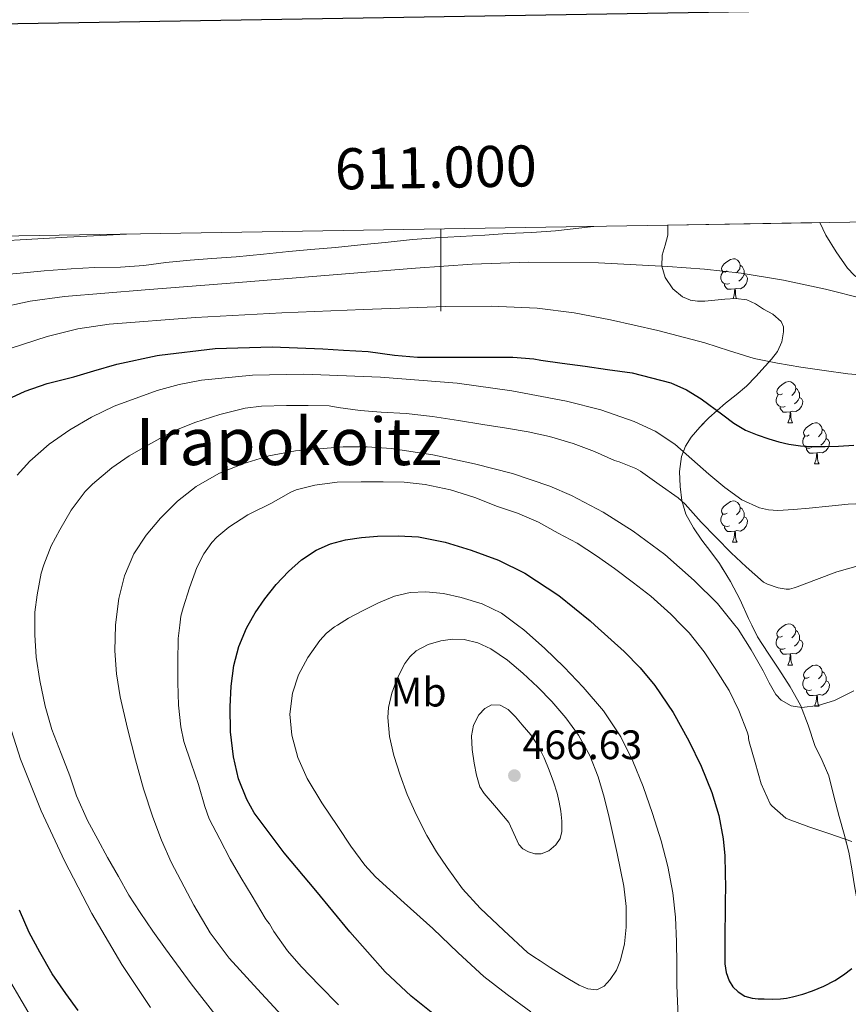
# Model space of a CAD drawing. Extents: x 609372 to 613880, y 773079 to 776122.
# Drawn here: x 610897 to 611099, y 775623 to 775863 of the extents above; entities that cross this region are included whole.
import ezdxf
from ezdxf.enums import TextEntityAlignment as Align

# ---------------------------------------------------------------- set-up
doc = ezdxf.new("R2010")
doc.units = 0
doc.header["$MEASUREMENT"] = 0
doc.linetypes.add('DGN Style 3', pattern=[56.550326, 40.39309, -16.157236])
for name, color, linetype in [('Nivel 35', 7, 'Continuous'), ('Nivel 36', 7, 'Continuous'), ('Nivel 37', 7, 'Continuous'), ('Nivel 4', 7, 'Continuous'), ('Nivel 41', 7, 'Continuous'), ('Nivel 45', 7, 'Continuous'), ('Nivel 49', 7, 'Continuous'), ('Nivel 5', 7, 'Continuous'), ('Nivel 57', 7, 'Continuous'), ('Nivel 61', 7, 'Continuous'), ('Nivel 63', 7, 'Continuous'), ('Nivel 7', 7, 'Continuous')]:
    doc.layers.add(name, color=color, linetype=linetype)
doc.styles.add('Style-arial', font='arial.shx', dxfattribs={"bigfont": 'arialbig.shx'})
doc.styles.add('Style-arialn', font='arialn.shx', dxfattribs={"bigfont": 'arialnbig.shx'})
doc.styles.add('Style-font002', font='font002.shx')
doc.styles.add('Style-times', font='times.shx', dxfattribs={"bigfont": 'timesbig.shx'})
doc.linetypes.add('5zonar', pattern='A,-5,[1,dgnlstyle.shx,S=0.08,R=0,X=0,Y=0],-5', length=10)

# ---------------------------------------------------------------- blocks, each defined once
blk = doc.blocks.new('5PATER')
at = {"layer": 'Nivel 7', "linetype": 'Continuous', "lineweight": 0}
h = blk.add_hatch(color=19, dxfattribs=at)
edge = h.paths.add_edge_path()
edge.add_ellipse((0, 0), major_axis=(-1.1, -1.11), ratio=0.999422, start_angle=0, end_angle=360)

msp = doc.modelspace()

# ---------------------------------------------------------------- linework, layer by layer
at = {"layer": 'Nivel 35', "color": 92, "linetype": '5zonar', "lineweight": 0, "ltscale": 0.5}
for points in [[(611099.369, 775659.829, 448.623), (611098.269, 775664.179, 447.685), (611097.017, 775668.517, 446.943), (611095.776, 775673.469, 446.591), (611094.505, 775678.405, 446.511), (611092.921, 775682.102, 446.522), (611091.113, 775685.749, 446.511), (611089.492, 775690.704, 446.27), (611087.657, 775695.557, 445.727), (611085.096, 775700.018, 444.914), (611082.345, 775704.357, 444.095), (611079.711, 775708.267, 443.416), (611077.145, 775712.213, 442.767), (611075.75, 775715.108, 442.424), (611074.992, 775716.68, 442.238), (611072.953, 775721.221, 441.663), (611070.548, 775725.702, 440.878), (611067.929, 775730.053, 440.079), (611065.81, 775732.919, 439.511), (611063.625, 775735.749, 438.943), (611061.533, 775738.806, 438.498), (611059.689, 775742.117, 438.063), (611058.699, 775745.439, 437.481), (611058.329, 775748.805, 436.799), (611058.17, 775752.495, 435.993), (611058.649, 775756.181, 435.135), (611059.574, 775758.641, 434.487), (611060.985, 775760.837, 433.791), (611063.065, 775763.319, 432.839), (611065.321, 775765.589, 431.887), (611067.322, 775767.371, 431.139), (611069.353, 775769.125, 430.399), (611071.914, 775771.164, 429.471), (611074.441, 775773.269, 428.671), (611076.768, 775775.659, 428.148), (611079.017, 775778.165, 427.695), (611080.558, 775779.821, 427.342), (611082.041, 775781.685, 426.975), (611083.106, 775784.065, 426.454), (611083.497, 775786.469, 425.759), (611083.498, 775787.73, 425.328), (611082.953, 775788.981, 424.895), (611080.877, 775790.794, 424.056), (611078.617, 775792.053, 423.295), (611076.672, 775793.296, 422.728), (611074.569, 775794.277, 422.175), (611071.866, 775794.619, 421.526), (611069.161, 775794.469, 420.895), (611066.737, 775794.241, 420.364), (611064.313, 775794.005, 419.839), (611062.57, 775793.967, 419.454), (611060.825, 775794.213, 419.071), (611058.909, 775795, 418.658), (611056.518, 775797.013, 418.122), (611054.665, 775799.765, 417.615), (611053.837, 775802.498, 417.249), (611053.913, 775805.205, 416.815), (611054.688, 775807.607, 416.212), (611055.289, 775810.037, 415.583), (611055.306, 775812.48, 415.045)], [(611092.364, 775813.088, 413.48), (611093.757, 775810.067, 414.196), (611096.297, 775805.973, 414.815), (611099.062, 775801.976, 414.859), (611100.743, 775800.222, 414.835)]]:
    msp.add_polyline3d(points, dxfattribs=at)
at = {"layer": 'Nivel 36', "color": 92, "linetype": 'Continuous', "lineweight": 0, "flags": 128}
for points in [[(611069.767, 775801.334), (611069.237, 775801.069), (611068.707, 775801.124), (611068.442, 775801.494), (611068.387, 775801.919), (611068.547, 775802.439), (611069.027, 775803.034), (611069.662, 775803.564), (611070.562, 775804.149), (611071.307, 775804.309), (611071.732, 775804.254), (611072.262, 775803.939), (611072.792, 775803.354), (611072.952, 775802.714), (611072.842, 775801.864), (611072.417, 775801.334), (611071.997, 775800.909)], [(611072.952, 775802.714), (611073.427, 775802.399), (611073.742, 775801.759), (611073.902, 775801.439), (611073.902, 775800.859), (611073.902, 775800.434), (611073.532, 775799.744), (611073.112, 775799.264), (611072.632, 775798.844)], [(611070.352, 775798.254), (611069.927, 775798.094), (611069.342, 775798.154), (611068.867, 775798.364), (611068.442, 775798.789), (611068.227, 775799.374), (611068.227, 775799.794), (611068.282, 775800.379), (611068.707, 775801.069)], [(611073.902, 775800.434), (611074.357, 775800.184), (611074.702, 775799.569), (611074.592, 775798.844), (611074.382, 775798.204), (611073.797, 775797.464), (611073.002, 775796.984), (611072.152, 775797.089), (611071.722, 775796.959)], [(611071.612, 775796.959), (611070.722, 775796.874), (611069.877, 775796.874), (611069.452, 775797.304), (611069.132, 775797.779), (611069.132, 775798.094)], [(611071.182, 775794.581), (611071.502, 775795.434), (611071.612, 775796.959), (611071.722, 775796.959), (611071.757, 775796.374), (611071.792, 775795.689), (611071.862, 775795.074), (611071.977, 775794.674), (611072.017, 775794.6)], [(611083.27, 775771.425), (611082.74, 775771.16), (611082.21, 775771.215), (611081.945, 775771.585), (611081.89, 775772.01), (611082.05, 775772.53), (611082.53, 775773.125), (611083.165, 775773.655), (611084.065, 775774.24), (611084.81, 775774.4), (611085.235, 775774.345), (611085.765, 775774.03), (611086.295, 775773.445), (611086.455, 775772.805), (611086.345, 775771.955), (611085.92, 775771.425), (611085.5, 775771)], [(611083.855, 775768.345), (611083.43, 775768.185), (611082.845, 775768.245), (611082.37, 775768.455), (611081.945, 775768.88), (611081.73, 775769.465), (611081.73, 775769.885), (611081.785, 775770.47), (611082.21, 775771.16)], [(611086.455, 775772.805), (611086.93, 775772.49), (611087.245, 775771.85), (611087.405, 775771.53), (611087.405, 775770.95), (611087.405, 775770.525), (611087.035, 775769.835), (611086.615, 775769.355), (611086.135, 775768.935)], [(611087.405, 775770.525), (611087.86, 775770.275), (611088.205, 775769.66), (611088.095, 775768.935), (611087.885, 775768.295), (611087.3, 775767.555), (611086.505, 775767.075), (611085.655, 775767.18), (611085.225, 775767.05)], [(611085.115, 775767.05), (611084.225, 775766.965), (611083.38, 775766.965), (611082.955, 775767.395), (611082.635, 775767.87), (611082.635, 775768.185)], [(611084.57, 775764.365), (611085.005, 775765.525), (611085.115, 775767.05), (611085.225, 775767.05), (611085.26, 775766.465), (611085.295, 775765.78), (611085.365, 775765.165), (611085.48, 775764.765), (611085.695, 775764.365)], [(611084.57, 775764.365), (611085.695, 775764.365)], [(611089.745, 775761.39), (611089.215, 775761.125), (611088.685, 775761.18), (611088.42, 775761.55), (611088.365, 775761.975), (611088.525, 775762.495), (611089.005, 775763.09), (611089.64, 775763.62), (611090.54, 775764.205), (611091.285, 775764.365), (611091.71, 775764.31), (611092.24, 775763.995), (611092.77, 775763.41), (611092.93, 775762.77), (611092.82, 775761.92), (611092.395, 775761.39), (611091.975, 775760.965)], [(611092.93, 775762.77), (611093.405, 775762.455), (611093.72, 775761.815), (611093.88, 775761.495), (611093.88, 775760.915), (611093.88, 775760.49), (611093.51, 775759.8), (611093.09, 775759.32), (611092.61, 775758.9)], [(611090.33, 775758.31), (611089.905, 775758.15), (611089.32, 775758.21), (611088.845, 775758.42), (611088.42, 775758.845), (611088.205, 775759.43), (611088.205, 775759.85), (611088.26, 775760.435), (611088.685, 775761.125)], [(611093.88, 775760.49), (611094.335, 775760.24), (611094.68, 775759.625), (611094.57, 775758.9), (611094.36, 775758.26), (611093.775, 775757.52), (611092.98, 775757.04), (611092.13, 775757.145), (611091.7, 775757.015)], [(611091.59, 775757.015), (611090.7, 775756.93), (611089.855, 775756.93), (611089.43, 775757.36), (611089.11, 775757.835), (611089.11, 775758.15)], [(611091.045, 775754.33), (611091.48, 775755.49), (611091.59, 775757.015), (611091.7, 775757.015), (611091.735, 775756.43), (611091.77, 775755.745), (611091.84, 775755.13), (611091.955, 775754.73), (611092.17, 775754.33)], [(611091.045, 775754.33), (611092.17, 775754.33)], [(611069.767, 775742.342), (611069.237, 775742.077), (611068.707, 775742.132), (611068.442, 775742.502), (611068.387, 775742.927), (611068.547, 775743.447), (611069.027, 775744.042), (611069.662, 775744.572), (611070.562, 775745.157), (611071.307, 775745.317), (611071.732, 775745.262), (611072.262, 775744.947), (611072.792, 775744.362), (611072.952, 775743.722), (611072.842, 775742.872), (611072.417, 775742.342), (611071.997, 775741.917)], [(611070.352, 775739.262), (611069.927, 775739.102), (611069.342, 775739.162), (611068.867, 775739.372), (611068.442, 775739.797), (611068.227, 775740.382), (611068.227, 775740.802), (611068.282, 775741.387), (611068.707, 775742.077)], [(611072.952, 775743.722), (611073.427, 775743.407), (611073.742, 775742.767), (611073.902, 775742.447), (611073.902, 775741.867), (611073.902, 775741.442), (611073.532, 775740.752), (611073.112, 775740.272), (611072.632, 775739.852)], [(611073.902, 775741.442), (611074.357, 775741.192), (611074.702, 775740.577), (611074.592, 775739.852), (611074.382, 775739.212), (611073.797, 775738.472), (611073.002, 775737.992), (611072.152, 775738.097), (611071.722, 775737.967)], [(611071.612, 775737.967), (611070.722, 775737.882), (611069.877, 775737.882), (611069.452, 775738.312), (611069.132, 775738.787), (611069.132, 775739.102)], [(611071.067, 775735.282), (611071.502, 775736.442), (611071.612, 775737.967), (611071.722, 775737.967), (611071.757, 775737.382), (611071.792, 775736.697), (611071.862, 775736.082), (611071.977, 775735.682), (611072.192, 775735.282)], [(611071.067, 775735.282), (611072.192, 775735.282)], [(611083.27, 775712.433), (611082.74, 775712.168), (611082.21, 775712.223), (611081.945, 775712.593), (611081.89, 775713.018), (611082.05, 775713.538), (611082.53, 775714.133), (611083.165, 775714.663), (611084.065, 775715.248), (611084.81, 775715.408), (611085.235, 775715.353), (611085.765, 775715.038), (611086.295, 775714.453), (611086.455, 775713.813), (611086.345, 775712.963), (611085.92, 775712.433), (611085.5, 775712.008)], [(611086.455, 775713.813), (611086.93, 775713.498), (611087.245, 775712.858), (611087.405, 775712.538), (611087.405, 775711.958), (611087.405, 775711.533), (611087.035, 775710.843), (611086.615, 775710.363), (611086.135, 775709.943)], [(611083.855, 775709.353), (611083.43, 775709.193), (611082.845, 775709.253), (611082.37, 775709.463), (611081.945, 775709.888), (611081.73, 775710.473), (611081.73, 775710.893), (611081.785, 775711.478), (611082.21, 775712.168)], [(611087.405, 775711.533), (611087.86, 775711.283), (611088.205, 775710.668), (611088.095, 775709.943), (611087.885, 775709.303), (611087.3, 775708.563), (611086.505, 775708.083), (611085.655, 775708.188), (611085.225, 775708.058)], [(611085.115, 775708.058), (611084.225, 775707.973), (611083.38, 775707.973), (611082.955, 775708.403), (611082.635, 775708.878), (611082.635, 775709.193)], [(611084.57, 775705.373), (611085.005, 775706.533), (611085.115, 775708.058), (611085.225, 775708.058), (611085.26, 775707.473), (611085.295, 775706.788), (611085.365, 775706.173), (611085.48, 775705.773), (611085.695, 775705.373)], [(611084.57, 775705.373), (611085.695, 775705.373)], [(611089.745, 775702.398), (611089.215, 775702.133), (611088.685, 775702.188), (611088.42, 775702.558), (611088.365, 775702.983), (611088.525, 775703.503), (611089.005, 775704.098), (611089.64, 775704.628), (611090.54, 775705.213), (611091.285, 775705.373), (611091.71, 775705.318), (611092.24, 775705.003), (611092.77, 775704.418), (611092.93, 775703.778), (611092.82, 775702.928), (611092.395, 775702.398), (611091.975, 775701.973)], [(611092.93, 775703.778), (611093.405, 775703.463), (611093.72, 775702.823), (611093.88, 775702.503), (611093.88, 775701.923), (611093.88, 775701.498), (611093.51, 775700.808), (611093.09, 775700.328), (611092.61, 775699.908)], [(611090.33, 775699.318), (611089.905, 775699.158), (611089.32, 775699.218), (611088.845, 775699.428), (611088.42, 775699.853), (611088.205, 775700.438), (611088.205, 775700.858), (611088.26, 775701.443), (611088.685, 775702.133)], [(611093.88, 775701.498), (611094.335, 775701.248), (611094.68, 775700.633), (611094.57, 775699.908), (611094.36, 775699.268), (611093.775, 775698.528), (611092.98, 775698.048), (611092.13, 775698.153), (611091.7, 775698.023)], [(611091.59, 775698.023), (611090.7, 775697.938), (611089.855, 775697.938), (611089.43, 775698.368), (611089.11, 775698.843), (611089.11, 775699.158)], [(611091.045, 775695.338), (611091.48, 775696.498), (611091.59, 775698.023), (611091.7, 775698.023), (611091.735, 775697.438), (611091.77, 775696.753), (611091.84, 775696.138), (611091.955, 775695.738), (611092.17, 775695.338)], [(611091.045, 775695.338), (611092.17, 775695.338)]]:
    msp.add_lwpolyline(points, dxfattribs=at)
at = {"layer": 'Nivel 4', "color": 25, "linetype": 'Continuous', "lineweight": 30, "flags": 128}
for points, elevation in [([(610895.438, 775770.498), (610898.782, 775772.018), (610904.078, 775773.922), (610910.622, 775775.506), (610915.454, 775776.978), (610921.054, 775778.61), (610930.878, 775780.754), (610931.486, 775780.802), (610945.054, 775782.466), (610958.926, 775782.834)], 425), ([(610958.926, 775782.834), (610971.278, 775782.402), (610976.334, 775782.05), (610982.27, 775781.73), (610988.686, 775780.802), (610994.318, 775780.37), (611001.198, 775780.354), (611006.382, 775780.338), (611011.822, 775780.338), (611017.55, 775780.322), (611022.622, 775779.938), (611024.366, 775779.634), (611029.566, 775778.85), (611035.166, 775778.146), (611040.638, 775777.33), (611046.622, 775776.514), (611051.342, 775775.29), (611056.062, 775774.066), (611059.856, 775772.416), (611063.422, 775770.21), (611068.734, 775766.265), (611071.369, 775764.267), (611074.206, 775762.578), (611077.029, 775761.421), (611079.934, 775760.482), (611082.339, 775759.758), (611084.782, 775759.154), (611087.583, 775758.726), (611090.398, 775758.562), (611093.623, 775758.561), (611096.846, 775758.658), (611100.638, 775758.911)], 425), ([(611006.96, 775613.384), (610992.766, 775624.706), (610986.458, 775630.652), (610977.864, 775640.411), (610969.518, 775650.45), (610961.804, 775659.659), (610954.558, 775669.394), (610952.708, 775672.583), (610950.745, 775677.685), (610949.518, 775683.042), (610948.794, 775689.106), (610948.654, 775695.17), (610948.901, 775700.22), (610949.582, 775705.266), (610950.786, 775709.917), (610952.638, 775714.37), (610953.058, 775715.108), (610954.737, 775718.055), (610957.15, 775721.522), (610959.901, 775724.94), (610962.894, 775728.162), (610966.058, 775730.971), (610969.614, 775733.314), (610973.105, 775734.885), (610976.766, 775735.858), (610980.672, 775736.433), (610984.59, 775736.738), (610989.599, 775736.857)], 450), ([(610989.599, 775736.857), (610994.606, 775736.546), (611001.059, 775735.262), (611007.39, 775733.33), (611014.079, 775730.868), (611020.494, 775727.762), (611028.725, 775722.319), (611036.398, 775716.114), (611037.517, 775715.108), (611044.676, 775708.672), (611048.531, 775704.697), (611052.126, 775700.418), (611056.567, 775693.841), (611060.382, 775686.898), (611063.403, 775680.708), (611066.014, 775674.322), (611067.747, 775668.747), (611068.798, 775663.042), (611069.163, 775658.869), (611069.31, 775654.69), (611069.323, 775651.274), (611069.31, 775647.858), (611069.264, 775644.402), (611069.214, 775640.946), (611069.192, 775636.786), (611069.214, 775632.626), (611069.5, 775630.506), (611070.238, 775628.434), (611071.155, 775626.977), (611072.446, 775625.794), (611074.102, 775624.762), (611075.886, 775624.226), (611077.325, 775624.104), (611078.766, 775624.05), (611080.742, 775624.017), (611082.718, 775624.05), (611084.213, 775624.217), (611085.694, 775624.53), (611088.151, 775625.225), (611090.558, 775626.066), (611093.313, 775627.194), (611095.966, 775628.546), (611098.095, 775629.93), (611100.126, 775631.442)], 450), ([(610911.694, 775621.202), (610908.622, 775625.394), (610905.342, 775630.162), (610902.286, 775635.458), (610899.71, 775640.274), (610897.358, 775645.634)], 425)]:
    msp.add_lwpolyline(points, dxfattribs=dict(at, elevation=elevation))
at = {"layer": 'Nivel 49', "color": 19, "linetype": 'Continuous', "lineweight": 0, "extrusion": (0.042182, 0.00069207, 0.99911), "elevation": 26727.215, "flags": 128}
msp.add_lwpolyline([(765684.024, -623127.11), (765684.024, -623164.206)], dxfattribs=at)
at = {"layer": 'Nivel 5', "color": 25, "linetype": 'Continuous', "lineweight": 0, "flags": 128}
for points, elevation in [([(610892.012, 775800.317), (610897.548, 775800.829), (610903.372, 775801.373), (610909.932, 775801.869), (610915.628, 775802.141), (610921.98, 775802.221), (610927.644, 775802.669), (610932.988, 775803.357), (610938.924, 775803.917), (610944.204, 775804.333), (610950.188, 775804.733), (610956.78, 775805.421), (610962.94, 775806.029), (610968.364, 775806.541), (610974.332, 775807.021), (610981.228, 775807.773), (610986.444, 775808.285), (610993.068, 775809.005), (610998.684, 775809.405), (611010.732, 775810.061), (611016.156, 775810.413), (611022.14, 775810.685), (611027.916, 775811.101), (611037.212, 775812.173), (611037.315, 775812.186)], 410), ([(610883.132, 775808.125), (610908.996, 775809.531), (610923.409, 775810.317)], 405), ([(610891.669, 775792.147), (610899.93, 775793.973), (610908.3, 775795.101), (610927.988, 775796.693), (610947.676, 775798.285), (610970.74, 775800.149), (610993.804, 775802.013), (611007.613, 775802.946), (611021.436, 775803.501), (611038.378, 775803.307), (611055.324, 775802.381), (611064.272, 775801.725), (611073.196, 775800.765), (611083.502, 775799.126), (611093.708, 775796.925), (611103.339, 775794.463)], 415), ([(610889.276, 775780.605), (610904.094, 775785.367), (610911.596, 775787.227), (610919.228, 775788.397), (610940.225, 775790.01), (610961.244, 775791.101), (610981.148, 775791.975), (611001.052, 775792.701), (611012.276, 775792.784), (611023.5, 775792.253), (611032.452, 775791.142), (611041.324, 775789.437), (611052.86, 775786.801), (611064.3, 775783.853), (611070.309, 775781.891), (611076.348, 775780.029), (611081.991, 775778.862), (611087.676, 775777.917), (611093.422, 775777.059), (611099.18, 775776.301), (611106, 775775.737)], 420), ([(610896.823, 775751.589), (610899.9, 775754.989), (610904.583, 775759.112), (610909.644, 775762.669), (610914.934, 775765.736), (610920.46, 775768.365), (610930.898, 775772.225), (610936.224, 775773.676), (610941.676, 775774.717), (610954.14, 775775.96), (610966.604, 775776.157), (610985.276, 775775.499), (611003.948, 775774.029), (611017.328, 775772.165), (611030.604, 775769.629), (611038.949, 775767.492), (611047.116, 775764.653), (611052.253, 775762.275), (611056.972, 775759.181), (611061.151, 775755.521), (611065.26, 775751.805), (611069.167, 775748.603), (611073.372, 775745.613), (611077.596, 775743.647), (611079.819, 775743.15), (611082.076, 775743.021), (611085.926, 775743.213), (611089.772, 775743.533), (611094.5, 775744.036), (611099.228, 775744.525), (611104.871, 775744.768)], 430), ([(610945.852, 775619.229), (610939.18, 775627.709), (610932.94, 775636.253), (610929.884, 775640.557), (610926.764, 775645.069), (610923.98, 775649.341), (610921.468, 775653.853), (610918.812, 775658.461), (610916.412, 775662.861), (610913.916, 775667.533), (610911.244, 775673.501), (610909.612, 775678.365), (610907.5, 775683.821), (610905.244, 775689.661), (610903.66, 775695.325), (610902.332, 775701.565), (610901.42, 775707.309), (610901.084, 775712.733), (610901.084, 775715.108), (610901.084, 775718.221), (610901.644, 775722.429), (610902.636, 775727.725), (610903.276, 775729.741), (610905.084, 775734.429), (610907.196, 775738.317), (610909.932, 775743.101), (610913.356, 775747.645), (610915.132, 775749.421), (610919.9, 775753.389), (610924.108, 775756.349), (610929.388, 775759.325), (610934.652, 775762.237), (610940.092, 775764.445), (610946.204, 775766.349), (610952.316, 775767.901), (610956.332, 775768.397), (610962.444, 775768.541), (610967.66, 775768.541), (610972.796, 775768.445), (610975.02, 775768.093), (610980.364, 775767.373), (610985.468, 775766.973)], 435), ([(610985.468, 775766.973), (610991.564, 775766.621), (610997.948, 775765.869), (611004.316, 775764.925), (611010.204, 775763.901), (611015.98, 775763.037), (611021.26, 775762.125), (611026.508, 775761.053), (611032.204, 775759.341), (611037.42, 775757.373), (611042.3, 775755.149), (611043.484, 775754.845), (611047.5, 775753.213), (611048.668, 775752.541), (611053.212, 775749.325), (611057.852, 775746.109), (611059.564, 775744.509), (611063.388, 775740.173), (611070.732, 775732.701), (611074.412, 775729.261), (611078.572, 775725.565), (611079.564, 775725.053), (611082.204, 775724.125), (611084.092, 775723.837), (611084.924, 775723.869), (611086.108, 775724.141), (611086.844, 775724.413), (611091.548, 775726.221), (611096.492, 775728.093), (611101.66, 775729.549)], 435), ([(610920.715, 775715.108), (610920.716, 775715.171), (610921.564, 775721.549), (610922.965, 775727.105), (610925.26, 775732.413), (610928.19, 775736.982), (610931.676, 775741.117), (610935.832, 775745.25), (610940.444, 775748.861), (610945.919, 775752.001), (610951.74, 775754.397), (610958.107, 775756.287), (610964.588, 775757.501), (610976.246, 775758.495), (610982.082, 775758.502), (610987.884, 775758.093), (610998.075, 775756.567), (611008.204, 775754.397), (611017.461, 775751.97), (611026.54, 775748.925), (611031.873, 775746.645), (611039.521, 775742.612), (611046.876, 775737.949), (611054.543, 775732.259), (611061.724, 775725.981), (611067.415, 775720.333), (611071.634, 775715.108), (611072.428, 775714.125), (611075.585, 775709.088), (611078.556, 775703.965), (611079.98, 775701.065), (611081.612, 775698.157), (611082.912, 775696.802), (611085.344, 775695.467), (611087.964, 775695.005), (611091.938, 775695.501), (611095.868, 775696.701), (611100.595, 775699.092)], 440), ([(610975.084, 775622.621), (610970.46, 775627.309), (610965.996, 775631.933), (610962.62, 775635.773), (610959.292, 775640.477), (610958.3, 775642.381), (610957.788, 775642.909), (610957.212, 775643.757), (610954.076, 775649.117), (610951.324, 775653.645), (610948.684, 775658.109), (610946.156, 775662.989), (610943.548, 775667.917), (610942.476, 775670.941), (610940.972, 775676.237), (610939.164, 775681.469), (610937.372, 775686.717), (610936.668, 775690.301), (610936.092, 775695.565), (610935.932, 775701.085), (610935.916, 775706.109), (610935.98, 775711.837), (610936.406, 775715.108), (610936.684, 775717.245), (610937.212, 775719.261), (610938.78, 775724.189), (610940.572, 775729.133), (610942.284, 775732.461), (610944.236, 775735.181), (610945.452, 775736.493), (610948.364, 775738.925), (610952.988, 775741.933), (610953.82, 775742.317), (610958.604, 775744.685), (610963.436, 775747.469), (610964.78, 775748.013), (610969.308, 775749.197), (610974.78, 775749.885), (610980.572, 775749.981), (610985.948, 775749.949), (610991.068, 775749.885), (610996.22, 775749.309), (611002.348, 775748.061), (611008.316, 775746.141), (611013.788, 775743.965), (611018.684, 775742.317), (611023.788, 775740.125), (611028.604, 775737.453), (611033.18, 775735.005), (611037.948, 775731.997), (611042.3, 775728.909), (611046.972, 775725.405), (611051.164, 775722.125), (611056.044, 775717.757), (611058.647, 775715.108), (611060.524, 775713.197), (611064.172, 775708.573), (611067.004, 775704.285), (611070.268, 775699.149), (611072.636, 775694.285), (611074.668, 775689.117), (611074.924, 775688.013), (611074.956, 775687.453), (611075.132, 775686.653), (611076.54, 775681.661), (611078.06, 775676.445), (611080.268, 775671.533), (611080.62, 775671.117), (611084.044, 775668.109), (611084.588, 775667.837), (611089.676, 775665.933), (611094.78, 775664.237), (611100.124, 775662.397)], 445), ([(610970.499, 775711.31), (610972.17, 775713.103), (610974.092, 775714.669), (610974.801, 775715.108), (610977.527, 775716.796), (610981.084, 775718.669), (610984.803, 775720.503), (610988.7, 775722.125), (610992.537, 775723.052), (610996.38, 775723.229), (611000.671, 775722.783), (611004.956, 775721.821), (611010.05, 775720.278), (611014.812, 775717.965), (611018.647, 775715.108), (611020.248, 775713.915), (611025.26, 775709.437), (611030.079, 775704.809), (611034.716, 775699.997), (611039.63, 775694.195), (611043.852, 775687.869), (611046.808, 775681.922), (611049.26, 775675.773), (611051.573, 775669.222), (611053.644, 775662.589), (611055.289, 775656.284), (611056.492, 775649.885), (611057.151, 775643.949), (611057.452, 775637.997), (611057.494, 775632.669), (611057.516, 775627.341), (611057.623, 775623.516), (611057.82, 775619.693)], 455), ([(610962.3, 775618.861), (610955.363, 775626.436), (610948.428, 775634.013), (610943.79, 775640.173), (610939.852, 775646.877), (610934.345, 775657.375), (610931.929, 775662.759), (610929.82, 775668.285), (610927.592, 775675.251), (610925.612, 775682.285), (610923.656, 775689.924), (610921.9, 775697.645), (610921.034, 775703.213), (610920.604, 775708.797), (610920.715, 775715.108)], 440), ([(611021.916, 775620.941), (611016.142, 775625.162), (611010.492, 775629.549), (611004.19, 775635.29), (610998.044, 775641.197), (610991.034, 775647.442), (610984.092, 775653.789), (610981.512, 775656.624), (610978.112, 775661.268), (610974.876, 775666.061), (610971.056, 775671.78), (610967.468, 775677.709), (610965.156, 775682.882), (610963.676, 775688.301), (610963.22, 775693.398), (610963.9, 775698.509), (610965.362, 775702.977), (610967.596, 775707.213), (610970.499, 775711.31)], 455), ([(611021.084, 775635.357), (611015.316, 775640.749), (611009.548, 775646.141), (611005.316, 775650.879), (611001.548, 775656.045), (610998.938, 775659.885), (610996.556, 775663.869), (610994.058, 775668.785), (610991.836, 775673.837), (610990.08, 775678.544), (610988.572, 775683.373), (610987.54, 775687.98), (610987.116, 775692.605), (610987.242, 775694.995), (610988.043, 775698.552), (610989.356, 775702.093), (610991.215, 775705.751), (610992.446, 775707.356), (610994.012, 775708.813), (610996.896, 775710.398), (610999.98, 775711.229), (611002.85, 775711.659), (611005.708, 775711.581), (611009.029, 775710.799), (611012.188, 775709.325), (611016.264, 775706.522), (611019.996, 775703.405), (611023.598, 775700.014), (611027.052, 775696.477), (611030.481, 775692.528), (611033.548, 775688.269), (611036.267, 775683.34), (611038.3, 775678.125), (611039.793, 775673.191), (611041.052, 775668.205), (611041.991, 775663.854), (611042.924, 775659.501), (611043.769, 775655.519), (611044.604, 775651.533), (611045.176, 775646.538), (611045.18, 775641.501), (611044.743, 775637.501), (611043.756, 775633.533), (611042.773, 775631.085), (611041.292, 775628.797), (611039.792, 775627.179), (611038.028, 775626.285), (611035.831, 775626.493), (611033.692, 775627.437), (611031.357, 775628.775), (611029.068, 775630.173), (611026.652, 775631.741), (611024.236, 775633.309), (611022.66, 775634.333), (611021.084, 775635.357)], 460), ([(611016.556, 775667.053), (611013.548, 775670.581), (611010.54, 775674.109), (611009.539, 775675.729), (611008.712, 775678.54), (611008.156, 775681.469), (611007.623, 775684.778), (611007.5, 775688.093), (611007.954, 775690.718), (611009.26, 775693.261), (611010.701, 775694.809), (611012.38, 775695.677), (611014.468, 775695.597), (611016.412, 775694.525), (611018.192, 775692.723), (611019.82, 775690.829), (611021.896, 775688.347), (611023.756, 775685.709), (611025.184, 775682.765), (611026.38, 775679.725), (611027.425, 775676.955), (611028.364, 775674.141), (611028.871, 775671.953), (611029.228, 775669.741), (611029.474, 775667.306), (611029.452, 775664.861), (611029.043, 775663.15), (611028.012, 775661.549), (611026.339, 775660.13), (611024.46, 775659.405), (611022.888, 775659.38), (611021.324, 775659.885), (611019.982, 775660.604), (611019.02, 775661.645), (611017.788, 775664.349), (611016.556, 775667.053)], 465), ([(610929.245, 775621.936), (610922.332, 775632.461), (610915.011, 775644.901), (610908.316, 775657.677), (610902.627, 775669.899), (610897.612, 775682.429), (610894.32, 775692.899)], 430), ([(610901.32, 775617.709), (610894.695, 775629.03)], 420)]:
    msp.add_lwpolyline(points, dxfattribs=dict(at, elevation=elevation))
at = {"layer": 'Nivel 57', "color": 92, "linetype": 'DGN Style 3', "lineweight": 0, "flags": 128}
msp.add_lwpolyline([(611167.532, 775705.373), (611168.313, 775701.525), (611168.414, 775697.833), (611167.801, 775694.133), (611166.611, 775691.536), (611164.473, 775689.333), (611162.335, 775687.877), (611160.165, 775687.192), (611158.761, 775687.477), (611154.857, 775689.357), (611150.953, 775691.237), (611142.113, 775701.085), (611139.817, 775705.093), (611138.946, 775707.003), (611138.349, 775709.062), (611137.673, 775713.253), (611137.617, 775715.108), (611137.585, 775716.191), (611138.149, 775719.097), (611138.985, 775720.997), (611144.137, 775727.013), (611146.206, 775730.048), (611147.753, 775733.317), (611148.84, 775737.558), (611149.913, 775741.797), (611151.154, 775746.473), (611152.377, 775751.141), (611153.085, 775754.028), (611153.753, 775756.933), (611154.519, 775760.579), (611155.241, 775764.309), (611155.688, 775768.77), (611155.609, 775773.253), (611154.987, 775776.305), (611153.209, 775779.141), (611151.701, 775780.071), (611149.998, 775780.131), (611149.001, 775779.717), (611147.148, 775778.323), (611145.465, 775776.693), (611143.629, 775774.64), (611142.457, 775772.373), (611141.926, 775769.869), (611141.417, 775767.301), (611140.692, 775763.586), (611139.977, 775759.845), (611139.428, 775756.48), (611138.921, 775753.109), (611138.32, 775749.762), (611137.609, 775746.437), (611137.001, 775744.618), (611136.076, 775742.923), (611133.465, 775739.685), (611131.174, 775737.604), (611128.678, 775736.33), (611127.145, 775736.389), (611125.79, 775737.16), (611124.511, 775738.33), (611122.217, 775741.317), (611120.503, 775744.375), (611119.465, 775747.437), (611119.225, 775749.397), (611119.449, 775752.876), (611120.137, 775756.309), (611120.863, 775759.217), (611121.977, 775762.117), (611124.114, 775765.817), (611126.505, 775769.509), (611129.286, 775773.803), (611132.489, 775777.925), (611136.327, 775781.549), (611140.233, 775784.837), (611143.263, 775787.195), (611146.297, 775789.749), (611147.71, 775791.475), (611148.764, 775793.403), (611149.945, 775797.461), (611149.889, 775800.689), (611148.801, 775803.975), (611147.561, 775806.101), (611146.018, 775807.885), (611144.089, 775809.205), (611140.316, 775810.707), (611136.521, 775811.189), (611133.238, 775810.982), (611129.96, 775810.192), (611127.849, 775809.189), (611124.361, 775806.858), (611121.129, 775804.453), (611118.214, 775802.164), (611115.193, 775799.909), (611112.197, 775798.791), (611109.017, 775798.373), (611106.683, 775798.07), (611104.323, 775798.17), (611102.809, 775798.741), (611100.743, 775800.222), (611099.062, 775801.976), (611096.297, 775805.973), (611093.757, 775810.067), (611092.364, 775813.088), (611055.306, 775812.48), (611055.289, 775810.037), (611054.688, 775807.607), (611053.913, 775805.205), (611053.837, 775802.498), (611054.665, 775799.765), (611056.518, 775797.013), (611058.909, 775795), (611060.825, 775794.213), (611062.57, 775793.967), (611064.313, 775794.005), (611066.737, 775794.241), (611069.161, 775794.469), (611071.866, 775794.619), (611074.569, 775794.277), (611076.672, 775793.296), (611078.617, 775792.053), (611080.877, 775790.794), (611082.953, 775788.981), (611083.498, 775787.73), (611083.497, 775786.469), (611083.106, 775784.065), (611082.041, 775781.685), (611080.558, 775779.821), (611079.017, 775778.165), (611076.768, 775775.659), (611074.441, 775773.269), (611071.914, 775771.164), (611069.353, 775769.125), (611067.322, 775767.371), (611065.321, 775765.589), (611063.065, 775763.319), (611060.985, 775760.837), (611059.574, 775758.641), (611058.649, 775756.181), (611058.17, 775752.495), (611058.329, 775748.805), (611058.699, 775745.439), (611059.689, 775742.117), (611061.533, 775738.806), (611063.625, 775735.749), (611065.81, 775732.919), (611067.929, 775730.053), (611070.548, 775725.702), (611072.953, 775721.221), (611074.992, 775716.68), (611075.75, 775715.108), (611077.145, 775712.213), (611079.711, 775708.267), (611082.345, 775704.357), (611085.096, 775700.018), (611087.657, 775695.557), (611089.492, 775690.704), (611091.113, 775685.749), (611092.921, 775682.102), (611094.505, 775678.405), (611095.776, 775673.469), (611097.017, 775668.517), (611098.269, 775664.179), (611099.369, 775659.829), (611100.108, 775655.721), (611100.809, 775651.589), (611101.674, 775646.684), (611102.537, 775641.765), (611102.826, 775638.411), (611102.793, 775635.045), (611102.388, 775631.169), (611101.865, 775627.285), (611101.605, 775625.343), (611101.742, 775623.396), (611102.505, 775622.101), (611103.541, 775621.122), (611104.592, 775620.488), (611106.713, 775620.181), (611109.023, 775620.883), (611111.305, 775622.341), (611112.529, 775623.629), (611113.593, 775624.917), (611115.876, 775627.209), (611118.345, 775629.349), (611119.467, 775629.955), (611120.743, 775630.231), (611123.273, 775629.925), (611126.052, 775628.662), (611128.313, 775626.661), (611129.777, 775624.565), (611131.241, 775622.469), (611132.649, 775622.565), (611138.856, 775623.184), (611145.049, 775624.117), (611148.355, 775625.378), (611151.657, 775626.661), (611155.63, 775627.263), (611159.625, 775627.605), (611164.04, 775627.806), (611168.457, 775627.909), (611171.592, 775627.87), (611174.729, 775627.749), (611178.739, 775627.538), (611182.665, 775626.773), (611185.928, 775625.601), (611189.161, 775624.405), (611192.394, 775623.245), (611195.641, 775622.117), (611198.435, 775621.6), (611201.273, 775621.429), (611205.041, 775621.193), (611208.633, 775621.445), (611211.525, 775622.401), (611214.329, 775623.813), (611217.844, 775625.731), (611221.273, 775627.829), (611223.76, 775629.671), (611226.137, 775631.621), (611229.071, 775634.181), (611231.833, 775637.093), (611233.889, 775640.562), (611234.905, 775644.485), (611235.288, 775648.277), (611235.385, 775652.069), (611235.327, 775655.085), (611235.113, 775658.101), (611234.419, 775662.266), (611233.385, 775666.373), (611232.215, 775669.945), (611230.697, 775673.365), (611228.906, 775676.059), (611227.097, 775678.741), (611225.397, 775682.176), (611223.961, 775685.733), (611222.583, 775690.538), (611221.273, 775695.365), (611220.06, 775698.679), (611218.521, 775701.925), (611216.582, 775704.517), (611213.913, 775706.485), (611211.433, 775707.282), (611208.969, 775706.981), (611205.93, 775705.738), (611202.953, 775704.293), (611200.559, 775702.982), (611198.201, 775701.653), (611195.697, 775699.994), (611193.209, 775698.389), (611191.51, 775697.974), (611189.652, 775698.258), (611186.057, 775700.069), (611182.829, 775702.532), (611180.169, 775705.445), (611178.408, 775708.086), (611176.665, 775710.725), (611175.056, 775713.066), (611173.415, 775715.108), (611173.209, 775715.365), (611171.763, 775716.571), (611170.217, 775717.205), (611168.688, 775716.854), (611167.209, 775715.541), (611166.978, 775715.108), (611166.365, 775713.961), (611166.202, 775712.38), (611166.697, 775709.221)], close=True, dxfattribs=at)
at = {"layer": 'Nivel 61', "color": 19, "linetype": 'Continuous', "lineweight": 0}
msp.add_3dface([(610294.86, 773485.82), (610257.43, 775799.39), (613646.83, 775855), (613685.39, 773541.42)], dxfattribs=at)
at = {"layer": 'Nivel 63', "color": 7, "linetype": 'Continuous', "lineweight": 0}
msp.add_line((611000, 775811.573), (611000, 775791.573), dxfattribs=at)
at = {"layer": 'Nivel 63', "color": 7, "linetype": 'Continuous', "lineweight": 30, "flags": 128}
msp.add_lwpolyline([(610180.604, 775849.756), (610222.238, 773435.123), (613776.7, 773496.409), (613735.116, 775908.043), (610180.604, 775849.756)], dxfattribs=at)

# ---------------------------------------------------------------- block references
at = {"layer": 'Nivel 7', "color": 19, "linetype": 'Continuous', "lineweight": 0}
msp.add_blockref('5PATER', (611017.932, 775678.445, 466.632), dxfattribs=at)

# ---------------------------------------------------------------- texts
at = {"layer": 'Nivel 37', "color": 92, "linetype": 'Continuous', "lineweight": 0, "style": 'Style-arialn'}
msp.add_text('Mb', height=7, dxfattribs=at).set_placement((610994.587, 775698.769, 461.416), align=Align.MIDDLE_CENTER)
at = {"layer": 'Nivel 41', "color": 19, "linetype": 'Continuous', "lineweight": 0, "style": 'Style-arial'}
msp.add_text('466.63', height=7, dxfattribs=at).set_placement((611019.918, 775682.445, 466.632))
at = {"layer": 'Nivel 45', "color": 19, "linetype": 'Continuous', "lineweight": 0, "style": 'Style-times'}
msp.add_text('Irapokoitz', height=11.5, dxfattribs=at).set_placement((610962.949, 775759.807, 425.687), align=Align.MIDDLE_CENTER)
at = {"layer": 'Nivel 63', "color": 7, "linetype": 'Continuous', "lineweight": 0, "style": 'Style-font002'}
msp.add_text('611.000', height=10, rotation=0.93997, dxfattribs=at).set_placement((610998.861, 775821.554), align=Align.CENTER)

doc.saveas('drawing.dxf')
